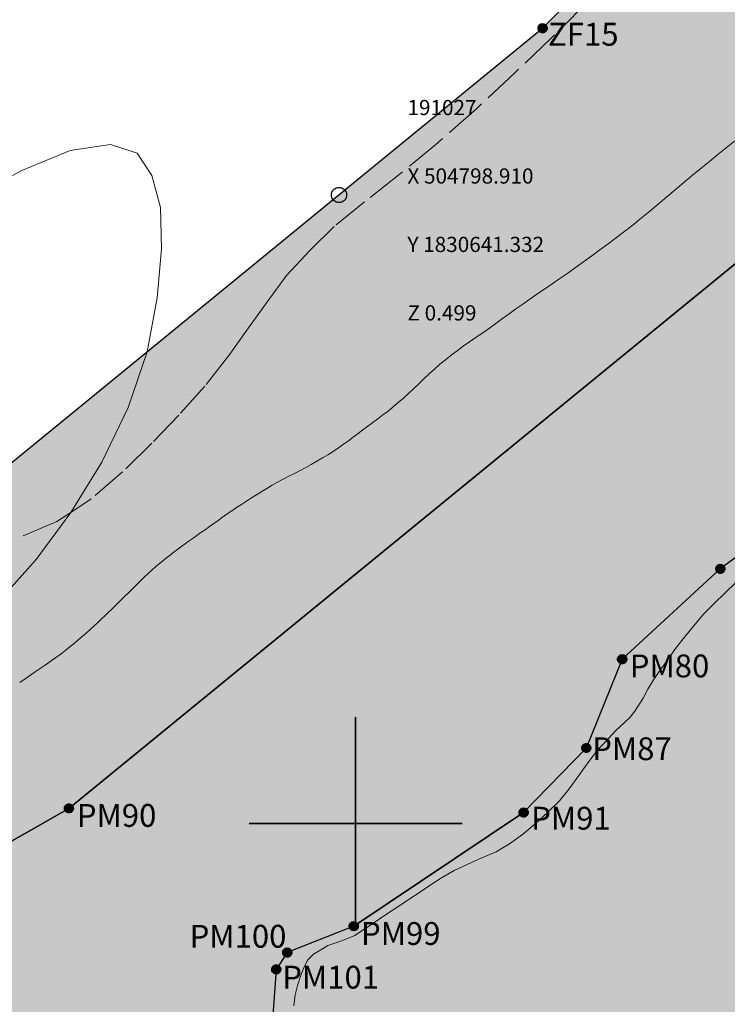
# Model space of a CAD drawing. Extents: x 504127 to 505377, y 1829900 to 1830710.
# Drawn here: x 504778 to 504824, y 1830588 to 1830653 of the extents above; entities that cross this region are included whole.
import ezdxf

# ---------------------------------------------------------------- set-up
doc = ezdxf.new("R2010")
doc.units = 0
doc.header["$MEASUREMENT"] = 0
doc.header["$PDMODE"] = 32
doc.header["$PDSIZE"] = -0.37
doc.linetypes.add('ACAD_ISO02W100', pattern=[15, 12, -3])
for name, color, linetype in [('0BUFER', 7, 'Continuous'), ('0E20', 7, 'Continuous'), ('0MM', 7, 'Continuous'), ('0TODAS1K', 7, 'Continuous'), ('0VERT1', 7, 'Continuous'), ('0VERT7', 7, 'Continuous'), ('1TODAS1K', 7, 'Continuous'), ('1VERTICE', 7, 'Continuous'), ('1VERTICE2', 7, 'Continuous'), ('ARBOLES', 90, 'Continuous'), ('CURVA MAESTRA', 17, 'Continuous'), ('ESTERO', 7, 'Continuous'), ('MANGLAR', 7, 'Continuous'), ('PUNTO DE CONTROL', 12, 'Continuous'), ('SIMBOLO GRADICULA', 7, 'Continuous'), ('VEREDA', 7, 'Continuous')]:
    doc.layers.add(name, color=color, linetype=linetype)
doc.styles.add('WMF-Times New Roman0', font='TIMES.TTF')
doc.linetypes.add('ZIGZAG', pattern='A,0.00254,-5.08,[131,ltypeshp.shx,S=5.08,R=0,X=-5.08,Y=0],-10.16,[131,ltypeshp.shx,S=5.08,R=180,X=5.08,Y=0],-5.08', length=20.32254)

msp = doc.modelspace()

# ---------------------------------------------------------------- hatches: boundary and pattern name
at = {"linetype": 'Continuous'}
for color, points in [(131, [(505215.255, 1830182.827), (505202.949, 1830187.505), (505182.122, 1830193.74), (505151.394, 1830200.987), (505145.945, 1830203.761), (505117.233, 1830211.239), (505102.093, 1830216.909), (505096.404, 1830220.608), (505084.524, 1830229.07), (505067.915, 1830234.826), (505057.327, 1830239.555), (505050.025, 1830244.886), (505042.275, 1830249.174), (505029.455, 1830251.73), (505002.735, 1830261.149), (504995.553, 1830264.904), (504977.905, 1830270.488), (504959.624, 1830277.492), (504947.533, 1830280.043), (504933.663, 1830285.85), (504925.98, 1830286.712), (504922.519, 1830287.955), (504895.394, 1830299.159), (504891.266, 1830301.711), (504887.972, 1830308.148), (504877.988, 1830311.772), (504873.115, 1830313.191), (504871.526, 1830314.87), (504871.956, 1830315.224), (504875.864, 1830314.38), (504880.96, 1830315.369), (504892.719, 1830312.028), (504895.988, 1830312.564), (504901.787, 1830315.305), (504912.701, 1830315.02), (504921.444, 1830318.489), (504926.486, 1830322.374), (504934.305, 1830326.213), (504942.534, 1830332.144), (504943.285, 1830335.263), (504946.785, 1830337.706), (504948.313, 1830340.286), (504952.548, 1830343.324), (504960.246, 1830351.537), (504968.036, 1830358.197), (504970.924, 1830362.435), (504976.577, 1830365.352), (504980.021, 1830369.375), (504985.51, 1830371.797), (504993.792, 1830378.626), (504999.061, 1830381.239), (505003.482, 1830384.619), (505008.708, 1830391.602), (505010.609, 1830399.15), (505007.939, 1830408.237), (505004.693, 1830413.005), (504999.754, 1830418.56), (504985.754, 1830428.651), (504978.799, 1830429.605), (504968.896, 1830427.476), (504961.366, 1830428.319), (504953.593, 1830431.706), (504941.082, 1830440.344), (504936.349, 1830442.225), (504933.992, 1830444.812), (504920.339, 1830452.146), (504889.233, 1830462.827), (504885.711, 1830464.955), (504872.918, 1830468.722), (504855.118, 1830472.211), (504836.215, 1830480.524), (504827.888, 1830481.943), (504821.456, 1830484.189), (504791.925, 1830500.045), (504784.797, 1830508.229), (504781.305, 1830510.806), (504777.1, 1830512.18), (504762.832, 1830514.399), (504760.379, 1830519.167), (504757.789, 1830521.193), (504745.882, 1830525.736), (504710.926, 1830543.172), (504690.598, 1830550.513), (504675.677, 1830557.928), (504660.969, 1830562.495), (504652.329, 1830563.884), (504624.505, 1830565.355), (504611.239, 1830562.725), (504599.701, 1830557.409), (504586.097, 1830548.054), (504566.989, 1830529.117), (504553.522, 1830517.411), (504525.05, 1830503.032), (504524.344, 1830500.922), (504525.14, 1830499.25), (504527.114, 1830497.888), (504526.961, 1830495.564), (504522.331, 1830494.006), (504509.812, 1830499.302), (504498.744, 1830499.814), (504492.952, 1830500.995), (504489.503, 1830502.678), (504480.841, 1830512.113), (504468.5, 1830520.949), (504461.242, 1830524.018), (504456.061, 1830525.171), (504449.02, 1830524.975), (504444.345, 1830518.821), (504437.982, 1830515.243), (504431.703, 1830513.358), (504422.58, 1830511.994), (504416.873, 1830512.396), (504405.192, 1830515.118), (504387.607, 1830514.061), (504373.25, 1830514.345), (504346.106, 1830521.743), (504330.866, 1830528.75), (504321.787, 1830536.975), (504309.559, 1830542.206), (504298.466, 1830549.423), (504294.223, 1830554.713), (504288.424, 1830566.828), (504284.988, 1830568.785), (504280.32, 1830580.148), (504272.166, 1830594.495), (504267.895, 1830595.713), (504263.649, 1830598.051), (504259.082, 1830601.665), (504253.622, 1830608.064), (504249.051, 1830609.301), (504243.652, 1830614.351), (504234.447, 1830618.646), (504225.396, 1830620.777), (504222.004, 1830625.605), (504220.553, 1830626.553), (504216.908, 1830625.945), (504206.502, 1830621.622), (504198.266, 1830619.934), (504188.559, 1830622.053), (504161.987, 1830621.025), (504156.806, 1830619.666), (504150.327, 1830616.396), (504150.255, 1830616.384), (504150.255, 1830673.65), (504197.805, 1830673.65), (504200.247, 1830671.972), (504206.68, 1830670), (504213.972, 1830660.832), (504224.28, 1830658.201), (504231.635, 1830655.107), (504247.246, 1830646.39), (504252.484, 1830642.559), (504258.417, 1830636.6), (504260.219, 1830633.389), (504264.851, 1830631.054), (504269.683, 1830622.986), (504277.499, 1830616.936), (504283.526, 1830607.192), (504285.309, 1830605.495), (504286.937, 1830600.132), (504290.467, 1830597.109), (504299.901, 1830584.307), (504302.724, 1830581.718), (504306.974, 1830579.559), (504309.575, 1830575.188), (504318.332, 1830567.138), (504319.902, 1830564.85), (504321.941, 1830558.472), (504325.422, 1830555.747), (504330.212, 1830550.327), (504338.032, 1830545.852), (504343.297, 1830539.205), (504349.445, 1830540.286), (504351.091, 1830539.744), (504354.652, 1830536.221), (504368.337, 1830531.524), (504382.738, 1830529.568), (504400.922, 1830532.6), (504406.726, 1830531.054), (504409.621, 1830531.171), (504413.434, 1830533.561), (504431.809, 1830540.546), (504449.788, 1830541.926), (504451.765, 1830541.403), (504460.905, 1830541.627), (504463.795, 1830544.392), (504465.941, 1830542.275), (504468.613, 1830542.226), (504477.305, 1830537.955), (504486.506, 1830531.979), (504505.146, 1830526.114), (504511.757, 1830525.867), (504526.236, 1830528.973), (504534.622, 1830532.411), (504556.411, 1830547.006), (504578.133, 1830566.521), (504593.862, 1830575.905), (504596.906, 1830579.048), (504599.598, 1830584.611), (504599.69, 1830587.777), (504598.322, 1830594.159), (504585.789, 1830614.461), (504563.41, 1830638.784), (504547.77, 1830653.852), (504529.937, 1830673.65), (504591.746, 1830673.65), (504622.927, 1830640.476), (504635.408, 1830631.214), (504643.057, 1830625.765), (504651.262, 1830621.721), (504691.178, 1830606.149), (504713.112, 1830602.061), (504745.872, 1830589.896), (504752.019, 1830589.392), (504769.609, 1830594.422), (504781.159, 1830601.002), (504826.009, 1830637.683), (504830.814, 1830642.856), (504837.156, 1830651.566), (504848.664, 1830661.821), (504850.558, 1830666.522), (504854.494, 1830670.302), (504856.256, 1830673.65), (504981.032, 1830673.65), (504981.344, 1830671.225), (504977.971, 1830662.9), (504968.112, 1830652.539), (504959.557, 1830648.105), (504958.324, 1830643.601), (504951.337, 1830641.505), (504949.578, 1830639.641), (504948.631, 1830635.945), (504949.007, 1830632.298), (504952.025, 1830625.421), (504948.858, 1830617.15), (504940.069, 1830614.112), (504936.483, 1830614.617), (504933.648, 1830627.416), (504932.151, 1830630.989), (504929.776, 1830633.943), (504925.818, 1830635.418), (504920.558, 1830633.587), (504919.339, 1830634.431), (504914.687, 1830634.176), (504911.682, 1830635.429), (504906.235, 1830639.53), (504902.219, 1830644.648), (504894.877, 1830651.637), (504890.809, 1830653.447), (504884.203, 1830652.615), (504875.505, 1830649.329), (504868.585, 1830650.375), (504867.023, 1830646.811), (504855.294, 1830641.193), (504849.6, 1830636.653), (504848.906, 1830633.339), (504844.261, 1830633.654), (504842.967, 1830633.062), (504841.561, 1830631.834), (504840.673, 1830628.981), (504823.967, 1830616.749), (504817.52, 1830610.809), (504815.159, 1830604.97), (504811.045, 1830600.726), (504799.878, 1830593.253), (504795.506, 1830591.519), (504794.786, 1830590.412), (504793.594, 1830574.148), (504795.53, 1830565.918), (504795.399, 1830561.508), (504801.96, 1830547.737), (504798.089, 1830538.606), (504798.032, 1830534.873), (504800.981, 1830525.679), (504808.129, 1830516.741), (504813.488, 1830512.755), (504835.275, 1830504.211), (504841.139, 1830502.707), (504844.218, 1830503.302), (504846.837, 1830501.532), (504848.384, 1830502.227), (504850.206, 1830500.671), (504852.252, 1830501.279), (504855.162, 1830499.504), (504857.938, 1830499.244), (504866.927, 1830496.041), (504871.488, 1830495.784), (504875.605, 1830490.72), (504889.257, 1830485.729), (504893.003, 1830485.775), (504895.68, 1830483.396), (504898.456, 1830483.483), (504902.742, 1830481.615), (504905.174, 1830481.569), (504911.533, 1830478.035), (504916.345, 1830477.602), (504924.12, 1830474.84), (504938.814, 1830468.822), (504948.381, 1830462.839), (504959.747, 1830459.583), (504968.596, 1830455.394), (504975.678, 1830453.459), (504979.435, 1830450.291), (504983.601, 1830448.803), (504985.755, 1830446.52), (504997.561, 1830441.989), (505001.139, 1830436.84), (505005.314, 1830434.136), (505011.628, 1830426.346), (505021.915, 1830408.5), (505025.111, 1830399.877), (505025.797, 1830391.17), (505022.683, 1830384.343), (505021.197, 1830377.873), (505015.712, 1830367.874), (505015.169, 1830363.223), (505007.386, 1830359.757), (505004.843, 1830356.411), (504995.002, 1830348.373), (504989.942, 1830344.854), (504986.091, 1830343.225), (504976.014, 1830335.61), (504970.854, 1830327.829), (504966.036, 1830314.59), (504967.235, 1830310.385), (504970.343, 1830304.432), (504974.88, 1830300.111), (504979.362, 1830292.681), (504986.263, 1830284.758), (504992.467, 1830281.377), (504997.802, 1830276.708), (505006.92, 1830273.148), (505009.454, 1830270.745), (505011.433, 1830270.34), (505029.797, 1830266.092), (505053.358, 1830257.57), (505061.747, 1830253.765), (505087.879, 1830238.515), (505117.555, 1830227.033), (505126.977, 1830224.483), (505150.665, 1830219.973), (505163.256, 1830216.553), (505194.697, 1830210.649), (505215.255, 1830202.044)]), (254, [(504831.863, 1830673.638), (504831.87, 1830673.65), (504856.256, 1830673.65), (504854.494, 1830670.302), (504850.558, 1830666.522), (504848.664, 1830661.821), (504837.156, 1830651.566), (504830.814, 1830642.856), (504826.009, 1830637.683), (504781.159, 1830601.002), (504769.609, 1830594.422), (504752.019, 1830589.392), (504745.872, 1830589.896), (504713.112, 1830602.061), (504691.178, 1830606.149), (504690.874, 1830606.268), (504651.262, 1830621.721), (504643.057, 1830625.765), (504622.927, 1830640.476), (504591.746, 1830673.65), (504619, 1830673.65), (504636.278, 1830655.474), (504653.347, 1830642.991), (504696.693, 1830625.466), (504720.074, 1830620.81), (504750.124, 1830609.652), (504761.798, 1830612.99), (504769.798, 1830617.548), (504812.287, 1830652.298), (504817.155, 1830657.198), (504823.85, 1830666.498)]), (254, [(504981.032, 1830673.65), (504981.344, 1830671.225), (504977.971, 1830662.9), (504968.112, 1830652.539), (504959.557, 1830648.105), (504958.324, 1830643.601), (504951.337, 1830641.505), (504949.578, 1830639.641), (504948.631, 1830635.945), (504949.007, 1830632.298), (504952.025, 1830625.421), (504950.502, 1830621.443), (504948.858, 1830617.15), (504940.069, 1830614.112), (504936.483, 1830614.617), (504933.648, 1830627.416), (504932.151, 1830630.989), (504929.776, 1830633.943), (504925.818, 1830635.418), (504920.558, 1830633.587), (504919.339, 1830634.431), (504914.687, 1830634.176), (504911.682, 1830635.429), (504906.235, 1830639.53), (504902.219, 1830644.648), (504894.877, 1830651.637), (504890.809, 1830653.447), (504884.203, 1830652.615), (504875.505, 1830649.329), (504868.585, 1830650.375), (504867.023, 1830646.811), (504855.294, 1830641.193), (504849.6, 1830636.653), (504848.906, 1830633.339), (504844.261, 1830633.654), (504842.967, 1830633.062), (504841.561, 1830631.834), (504840.673, 1830628.981), (504823.967, 1830616.749), (504817.52, 1830610.809), (504815.159, 1830604.97), (504811.045, 1830600.726), (504799.878, 1830593.253), (504795.506, 1830591.519), (504794.786, 1830590.412), (504793.594, 1830574.148), (504795.53, 1830565.918), (504795.399, 1830561.508), (504801.96, 1830547.737), (504798.089, 1830538.606), (504798.032, 1830534.873), (504800.981, 1830525.679), (504808.129, 1830516.741), (504813.488, 1830512.755), (504835.275, 1830504.211), (504841.139, 1830502.707), (504844.218, 1830503.302), (504846.837, 1830501.532), (504848.384, 1830502.227), (504850.206, 1830500.671), (504852.252, 1830501.279), (504855.162, 1830499.504), (504857.938, 1830499.244), (504866.927, 1830496.041), (504871.488, 1830495.784), (504875.605, 1830490.72), (504889.257, 1830485.729), (504893.003, 1830485.775), (504895.68, 1830483.396), (504898.456, 1830483.483), (504902.742, 1830481.615), (504905.174, 1830481.569), (504910.061, 1830478.853), (504911.533, 1830478.035), (504916.345, 1830477.602), (504924.12, 1830474.84), (504938.814, 1830468.822), (504948.381, 1830462.839), (504959.747, 1830459.583), (504968.596, 1830455.394), (504975.678, 1830453.459), (504979.435, 1830450.291), (504983.601, 1830448.803), (504985.755, 1830446.52), (504997.561, 1830441.989), (505001.139, 1830436.84), (505005.314, 1830434.136), (505011.628, 1830426.346), (505021.915, 1830408.5), (505025.111, 1830399.877), (505025.797, 1830391.17), (505022.683, 1830384.343), (505021.197, 1830377.873), (505015.712, 1830367.874), (505015.169, 1830363.223), (505007.386, 1830359.757), (505004.843, 1830356.411), (504995.002, 1830348.373), (504989.942, 1830344.854), (504986.091, 1830343.225), (504976.014, 1830335.61), (504970.854, 1830327.829), (504966.036, 1830314.59), (504967.235, 1830310.385), (504970.343, 1830304.432), (504974.88, 1830300.111), (504979.362, 1830292.681), (504986.263, 1830284.758), (504992.467, 1830281.377), (504997.802, 1830276.708), (505006.92, 1830273.148), (505009.454, 1830270.745), (505029.797, 1830266.092), (505053.358, 1830257.57), (505061.747, 1830253.765), (505081.633, 1830242.16), (505087.879, 1830238.515), (505117.555, 1830227.033), (505126.977, 1830224.483), (505150.665, 1830219.973), (505163.256, 1830216.553), (505194.697, 1830210.649), (505215.255, 1830202.044), (505215.255, 1830223.725), (505202.42, 1830229.098), (505168.772, 1830235.545), (505155.651, 1830239.294), (505131.466, 1830243.988), (505123.793, 1830246.064), (505096.583, 1830256.592), (505071.828, 1830271.039), (505061.619, 1830275.784), (505036.6, 1830284.9), (505018.753, 1830289.175), (505008.338, 1830294.065), (504998.986, 1830300.601), (504987.669, 1830315.55), (504990.795, 1830321.712), (505006.421, 1830331.953), (505019.941, 1830343.455), (505028.025, 1830347.902), (505032.49, 1830353.223), (505035.124, 1830361.678), (505040.689, 1830373.396), (505045.493, 1830387.697), (505045.049, 1830401.448), (505040.668, 1830415.451), (505028.955, 1830436.334), (505020.851, 1830446.729), (505015.316, 1830451.486), (505012.882, 1830454.845), (505007.561, 1830459.31), (504996.973, 1830463.637), (504985.678, 1830470.78), (504965.255, 1830478.81), (504965.049, 1830478.869), (504956.597, 1830481.29), (504946.394, 1830487.33), (504931.7, 1830493.348), (504917.545, 1830497.575), (504912.014, 1830500.363), (504907.446, 1830501.382), (504899.843, 1830504.569), (504892.757, 1830505.773), (504887.648, 1830507.612), (504884.344, 1830511.105), (504878.328, 1830514.578), (504870.927, 1830515.847), (504859.092, 1830520.073), (504847.691, 1830522.998), (504841.433, 1830523.279), (504823.279, 1830530.398), (504818.688, 1830535.956), (504821.656, 1830544.264), (504821.656, 1830551.21), (504815.464, 1830565.893), (504813.765, 1830575.744), (504813.976, 1830578.622), (504825.405, 1830586.806), (504830.48, 1830592.114), (504834.377, 1830599.145), (504837.594, 1830601.938), (504853.926, 1830614.057), (504861.762, 1830618.018), (504866.776, 1830624.517), (504876.958, 1830629.456), (504886.421, 1830632.073), (504894.205, 1830623.552), (504899.652, 1830619.451), (504907.847, 1830615.382), (504916.101, 1830614.155), (504917.689, 1830607.777), (504921.162, 1830601.761), (504923.627, 1830599.296), (504929.643, 1830595.823), (504937.28, 1830594.307), (504943.542, 1830594.416), (504958.858, 1830599.829), (504964.179, 1830604.294), (504967.526, 1830609.982), (504967.536, 1830609.998), (504970.819, 1830618.581), (504971.721, 1830621.948), (504971.727, 1830628.827), (504975.838, 1830634.017), (504982.601, 1830638.752), (504995.292, 1830652.9), (505001.04, 1830667.752), (505000.859, 1830673.65)]), (174, [(504812.29, 1830652), (504812.24, 1830652), (504812.18, 1830652.02), (504812.14, 1830652.04), (504812.09, 1830652.07), (504812.06, 1830652.1), (504812.03, 1830652.15), (504812.01, 1830652.2), (504811.99, 1830652.25), (504811.99, 1830652.3), (504811.99, 1830652.35), (504812.01, 1830652.4), (504812.03, 1830652.45), (504812.06, 1830652.49), (504812.09, 1830652.53), (504812.14, 1830652.56), (504812.18, 1830652.58), (504812.24, 1830652.59), (504812.29, 1830652.6), (504812.34, 1830652.59), (504812.39, 1830652.58), (504812.44, 1830652.56), (504812.48, 1830652.53), (504812.52, 1830652.49), (504812.55, 1830652.45), (504812.57, 1830652.4), (504812.58, 1830652.35), (504812.59, 1830652.3), (504812.58, 1830652.25), (504812.57, 1830652.19), (504812.55, 1830652.15), (504812.52, 1830652.1), (504812.48, 1830652.07), (504812.44, 1830652.04), (504812.39, 1830652.02), (504812.34, 1830652)]), (174, [(504823.97, 1830616.45), (504823.91, 1830616.45), (504823.86, 1830616.47), (504823.82, 1830616.49), (504823.77, 1830616.52), (504823.74, 1830616.56), (504823.71, 1830616.6), (504823.69, 1830616.65), (504823.67, 1830616.7), (504823.67, 1830616.75), (504823.67, 1830616.8), (504823.69, 1830616.85), (504823.71, 1830616.9), (504823.74, 1830616.94), (504823.77, 1830616.98), (504823.82, 1830617.01), (504823.86, 1830617.03), (504823.91, 1830617.04), (504823.97, 1830617.05), (504824.02, 1830617.04), (504824.07, 1830617.03), (504824.12, 1830617.01), (504824.16, 1830616.98), (504824.2, 1830616.94), (504824.23, 1830616.9), (504824.25, 1830616.85), (504824.26, 1830616.8), (504824.27, 1830616.75), (504824.26, 1830616.7), (504824.25, 1830616.65), (504824.23, 1830616.6), (504824.2, 1830616.56), (504824.16, 1830616.52), (504824.12, 1830616.49), (504824.07, 1830616.47), (504824.02, 1830616.45)]), (174, [(504817.52, 1830610.51), (504817.47, 1830610.51), (504817.42, 1830610.53), (504817.37, 1830610.55), (504817.33, 1830610.58), (504817.29, 1830610.62), (504817.26, 1830610.66), (504817.24, 1830610.71), (504817.22, 1830610.76), (504817.22, 1830610.81), (504817.22, 1830610.86), (504817.24, 1830610.91), (504817.26, 1830610.96), (504817.29, 1830611), (504817.33, 1830611.04), (504817.37, 1830611.07), (504817.42, 1830611.09), (504817.47, 1830611.1), (504817.52, 1830611.11), (504817.57, 1830611.1), (504817.62, 1830611.09), (504817.67, 1830611.07), (504817.71, 1830611.04), (504817.75, 1830611), (504817.78, 1830610.96), (504817.8, 1830610.91), (504817.82, 1830610.86), (504817.82, 1830610.81), (504817.82, 1830610.76), (504817.8, 1830610.71), (504817.78, 1830610.66), (504817.75, 1830610.62), (504817.71, 1830610.58), (504817.67, 1830610.55), (504817.62, 1830610.53), (504817.57, 1830610.51)]), (174, [(504815.16, 1830604.67), (504815.11, 1830604.67), (504815.06, 1830604.69), (504815.01, 1830604.71), (504814.97, 1830604.74), (504814.93, 1830604.78), (504814.9, 1830604.82), (504814.88, 1830604.87), (504814.86, 1830604.92), (504814.86, 1830604.97), (504814.86, 1830605.02), (504814.88, 1830605.07), (504814.9, 1830605.12), (504814.93, 1830605.16), (504814.97, 1830605.2), (504815.01, 1830605.23), (504815.06, 1830605.25), (504815.11, 1830605.27), (504815.16, 1830605.27), (504815.21, 1830605.27), (504815.26, 1830605.25), (504815.31, 1830605.23), (504815.35, 1830605.2), (504815.39, 1830605.16), (504815.42, 1830605.12), (504815.44, 1830605.07), (504815.45, 1830605.02), (504815.46, 1830604.97), (504815.45, 1830604.92), (504815.44, 1830604.87), (504815.42, 1830604.82), (504815.39, 1830604.78), (504815.35, 1830604.74), (504815.31, 1830604.71), (504815.26, 1830604.69), (504815.21, 1830604.67)]), (174, [(504781.16, 1830600.7), (504781.11, 1830600.71), (504781.06, 1830600.72), (504781.01, 1830600.74), (504780.97, 1830600.77), (504780.93, 1830600.81), (504780.9, 1830600.85), (504780.88, 1830600.9), (504780.86, 1830600.95), (504780.86, 1830601), (504780.86, 1830601.05), (504780.88, 1830601.1), (504780.9, 1830601.15), (504780.93, 1830601.19), (504780.97, 1830601.23), (504781.01, 1830601.26), (504781.06, 1830601.28), (504781.11, 1830601.3), (504781.16, 1830601.3), (504781.21, 1830601.3), (504781.26, 1830601.28), (504781.31, 1830601.26), (504781.35, 1830601.23), (504781.39, 1830601.19), (504781.42, 1830601.15), (504781.44, 1830601.1), (504781.45, 1830601.05), (504781.46, 1830601), (504781.45, 1830600.95), (504781.44, 1830600.9), (504781.42, 1830600.85), (504781.39, 1830600.81), (504781.35, 1830600.77), (504781.31, 1830600.74), (504781.26, 1830600.72), (504781.21, 1830600.71)]), (174, [(504811.04, 1830600.43), (504810.99, 1830600.43), (504810.94, 1830600.44), (504810.89, 1830600.47), (504810.85, 1830600.5), (504810.82, 1830600.53), (504810.79, 1830600.58), (504810.76, 1830600.62), (504810.75, 1830600.67), (504810.74, 1830600.73), (504810.75, 1830600.78), (504810.76, 1830600.83), (504810.79, 1830600.88), (504810.82, 1830600.92), (504810.85, 1830600.96), (504810.9, 1830600.99), (504810.94, 1830601.01), (504810.99, 1830601.02), (504811.04, 1830601.03), (504811.1, 1830601.02), (504811.15, 1830601.01), (504811.2, 1830600.99), (504811.24, 1830600.96), (504811.27, 1830600.92), (504811.3, 1830600.88), (504811.33, 1830600.83), (504811.34, 1830600.78), (504811.34, 1830600.73), (504811.34, 1830600.67), (504811.33, 1830600.62), (504811.3, 1830600.58), (504811.27, 1830600.53), (504811.24, 1830600.5), (504811.19, 1830600.47), (504811.15, 1830600.44), (504811.1, 1830600.43)]), (174, [(504799.88, 1830592.95), (504799.83, 1830592.96), (504799.78, 1830592.97), (504799.73, 1830592.99), (504799.69, 1830593.02), (504799.65, 1830593.06), (504799.62, 1830593.1), (504799.6, 1830593.15), (504799.58, 1830593.2), (504799.58, 1830593.25), (504799.58, 1830593.31), (504799.6, 1830593.36), (504799.62, 1830593.4), (504799.65, 1830593.45), (504799.69, 1830593.48), (504799.73, 1830593.51), (504799.78, 1830593.53), (504799.83, 1830593.55), (504799.88, 1830593.55), (504799.93, 1830593.55), (504799.98, 1830593.53), (504800.03, 1830593.51), (504800.07, 1830593.48), (504800.11, 1830593.45), (504800.14, 1830593.4), (504800.16, 1830593.36), (504800.17, 1830593.31), (504800.18, 1830593.25), (504800.17, 1830593.2), (504800.16, 1830593.15), (504800.14, 1830593.1), (504800.11, 1830593.06), (504800.07, 1830593.02), (504800.03, 1830592.99), (504799.98, 1830592.97), (504799.93, 1830592.96)]), (174, [(504795.51, 1830591.22), (504795.45, 1830591.22), (504795.4, 1830591.24), (504795.36, 1830591.26), (504795.31, 1830591.29), (504795.28, 1830591.33), (504795.25, 1830591.37), (504795.22, 1830591.42), (504795.21, 1830591.47), (504795.21, 1830591.52), (504795.21, 1830591.57), (504795.22, 1830591.62), (504795.25, 1830591.67), (504795.28, 1830591.71), (504795.31, 1830591.75), (504795.36, 1830591.78), (504795.4, 1830591.8), (504795.45, 1830591.81), (504795.51, 1830591.82), (504795.56, 1830591.81), (504795.61, 1830591.8), (504795.66, 1830591.78), (504795.7, 1830591.75), (504795.74, 1830591.71), (504795.77, 1830591.67), (504795.79, 1830591.62), (504795.8, 1830591.57), (504795.81, 1830591.52), (504795.8, 1830591.47), (504795.79, 1830591.42), (504795.77, 1830591.37), (504795.74, 1830591.33), (504795.7, 1830591.29), (504795.66, 1830591.26), (504795.61, 1830591.24), (504795.56, 1830591.22)]), (174, [(504794.79, 1830590.11), (504794.73, 1830590.12), (504794.68, 1830590.13), (504794.64, 1830590.15), (504794.59, 1830590.18), (504794.56, 1830590.22), (504794.53, 1830590.26), (504794.5, 1830590.31), (504794.49, 1830590.36), (504794.49, 1830590.41), (504794.49, 1830590.46), (504794.5, 1830590.51), (504794.53, 1830590.56), (504794.56, 1830590.6), (504794.59, 1830590.64), (504794.64, 1830590.67), (504794.68, 1830590.69), (504794.73, 1830590.71), (504794.79, 1830590.71), (504794.84, 1830590.71), (504794.89, 1830590.69), (504794.94, 1830590.67), (504794.98, 1830590.64), (504795.02, 1830590.6), (504795.05, 1830590.56), (504795.07, 1830590.51), (504795.08, 1830590.46), (504795.09, 1830590.41), (504795.08, 1830590.36), (504795.07, 1830590.31), (504795.05, 1830590.26), (504795.02, 1830590.22), (504794.98, 1830590.18), (504794.94, 1830590.15), (504794.89, 1830590.13), (504794.84, 1830590.12)])]:
    msp.add_hatch(color=color, dxfattribs=at).paths.add_polyline_path(points)

# ---------------------------------------------------------------- linework, layer by layer
at = {"layer": '0BUFER'}
for points in [[(504831.863, 1830673.638), (504831.87, 1830673.65), (504856.256, 1830673.65), (504854.494, 1830670.302), (504850.558, 1830666.522), (504848.664, 1830661.821), (504837.156, 1830651.566), (504830.814, 1830642.856), (504826.009, 1830637.683), (504781.159, 1830601.002), (504769.609, 1830594.422)], [(504769.798, 1830617.548), (504812.287, 1830652.298), (504817.155, 1830657.198), (504823.85, 1830666.498), (504831.863, 1830673.638)], [(504875.505, 1830649.329), (504868.585, 1830650.375), (504867.023, 1830646.811), (504855.294, 1830641.193), (504849.6, 1830636.653), (504848.906, 1830633.339), (504844.261, 1830633.654), (504842.967, 1830633.062), (504841.561, 1830631.834), (504840.673, 1830628.981), (504823.967, 1830616.749), (504817.52, 1830610.809), (504815.159, 1830604.97), (504811.045, 1830600.726), (504799.878, 1830593.253), (504795.506, 1830591.519), (504794.786, 1830590.412), (504793.594, 1830574.148)]]:
    msp.add_lwpolyline(points, dxfattribs=at)
at = {"layer": '0E20', "linetype": 'Continuous', "lineweight": 20, "ltscale": 0.5}
for points in [[(504812.29, 1830652.3), (504817.15, 1830657.2)], [(504769.8, 1830617.55), (504812.29, 1830652.3)]]:
    msp.add_lwpolyline(points, dxfattribs=at)
at = {"layer": '0MM', "linetype": 'Continuous', "lineweight": 20, "ltscale": 0.09}
for points in [[(504781.16, 1830601), (504826.01, 1830637.68)], [(504840.67, 1830628.98), (504823.97, 1830616.75)], [(504823.97, 1830616.75), (504817.52, 1830610.81)], [(504817.52, 1830610.81), (504815.16, 1830604.97)], [(504815.16, 1830604.97), (504811.04, 1830600.73)], [(504769.61, 1830594.42), (504781.16, 1830601)], [(504799.88, 1830593.25), (504811.04, 1830600.73)], [(504799.88, 1830593.25), (504795.51, 1830591.52)], [(504795.51, 1830591.52), (504794.79, 1830590.41)], [(504794.79, 1830590.41), (504793.59, 1830574.15)]]:
    msp.add_lwpolyline(points, dxfattribs=at)
at = {"layer": '0TODAS1K', "elevation": 0.003}
for points in [[(504781.159, 1830601.002), (504826.009, 1830637.683)], [(504840.673, 1830628.981), (504823.967, 1830616.749)], [(504823.967, 1830616.749), (504817.52, 1830610.809)], [(504817.52, 1830610.809), (504815.159, 1830604.97)], [(504815.159, 1830604.97), (504811.045, 1830600.726)], [(504769.609, 1830594.422), (504781.159, 1830601.002)], [(504799.878, 1830593.253), (504811.045, 1830600.726)], [(504799.878, 1830593.253), (504795.506, 1830591.519)], [(504795.506, 1830591.519), (504794.786, 1830590.412)], [(504794.786, 1830590.412), (504793.594, 1830574.148)]]:
    msp.add_lwpolyline(points, dxfattribs=at)
at = {"layer": '0VERT1', "color": 174}
for points in [[(504823.97, 1830616.45), (504823.91, 1830616.45), (504823.86, 1830616.47), (504823.82, 1830616.49), (504823.77, 1830616.52), (504823.74, 1830616.56), (504823.71, 1830616.6), (504823.69, 1830616.65), (504823.67, 1830616.7), (504823.67, 1830616.75), (504823.67, 1830616.8), (504823.69, 1830616.85), (504823.71, 1830616.9), (504823.74, 1830616.94), (504823.77, 1830616.98), (504823.82, 1830617.01), (504823.86, 1830617.03), (504823.91, 1830617.04), (504823.97, 1830617.05), (504824.02, 1830617.04), (504824.07, 1830617.03), (504824.12, 1830617.01), (504824.16, 1830616.98), (504824.2, 1830616.94), (504824.23, 1830616.9), (504824.25, 1830616.85), (504824.26, 1830616.8), (504824.27, 1830616.75), (504824.26, 1830616.7), (504824.25, 1830616.65), (504824.23, 1830616.6), (504824.2, 1830616.56), (504824.16, 1830616.52), (504824.12, 1830616.49), (504824.07, 1830616.47), (504824.02, 1830616.45), (504823.97, 1830616.45)], [(504817.52, 1830610.51), (504817.47, 1830610.51), (504817.42, 1830610.53), (504817.37, 1830610.55), (504817.33, 1830610.58), (504817.29, 1830610.62), (504817.26, 1830610.66), (504817.24, 1830610.71), (504817.22, 1830610.76), (504817.22, 1830610.81), (504817.22, 1830610.86), (504817.24, 1830610.91), (504817.26, 1830610.96), (504817.29, 1830611), (504817.33, 1830611.04), (504817.37, 1830611.07), (504817.42, 1830611.09), (504817.47, 1830611.1), (504817.52, 1830611.11), (504817.57, 1830611.1), (504817.62, 1830611.09), (504817.67, 1830611.07), (504817.71, 1830611.04), (504817.75, 1830611), (504817.78, 1830610.96), (504817.8, 1830610.91), (504817.82, 1830610.86), (504817.82, 1830610.81), (504817.82, 1830610.76), (504817.8, 1830610.71), (504817.78, 1830610.66), (504817.75, 1830610.62), (504817.71, 1830610.58), (504817.67, 1830610.55), (504817.62, 1830610.53), (504817.57, 1830610.51), (504817.52, 1830610.51)], [(504815.16, 1830604.67), (504815.11, 1830604.67), (504815.06, 1830604.69), (504815.01, 1830604.71), (504814.97, 1830604.74), (504814.93, 1830604.78), (504814.9, 1830604.82), (504814.88, 1830604.87), (504814.86, 1830604.92), (504814.86, 1830604.97), (504814.86, 1830605.02), (504814.88, 1830605.07), (504814.9, 1830605.12), (504814.93, 1830605.16), (504814.97, 1830605.2), (504815.01, 1830605.23), (504815.06, 1830605.25), (504815.11, 1830605.27), (504815.16, 1830605.27), (504815.21, 1830605.27), (504815.26, 1830605.25), (504815.31, 1830605.23), (504815.35, 1830605.2), (504815.39, 1830605.16), (504815.42, 1830605.12), (504815.44, 1830605.07), (504815.45, 1830605.02), (504815.46, 1830604.97), (504815.45, 1830604.92), (504815.44, 1830604.87), (504815.42, 1830604.82), (504815.39, 1830604.78), (504815.35, 1830604.74), (504815.31, 1830604.71), (504815.26, 1830604.69), (504815.21, 1830604.67), (504815.16, 1830604.67)], [(504781.16, 1830600.7), (504781.11, 1830600.71), (504781.06, 1830600.72), (504781.01, 1830600.74), (504780.97, 1830600.77), (504780.93, 1830600.81), (504780.9, 1830600.85), (504780.88, 1830600.9), (504780.86, 1830600.95), (504780.86, 1830601), (504780.86, 1830601.05), (504780.88, 1830601.1), (504780.9, 1830601.15), (504780.93, 1830601.19), (504780.97, 1830601.23), (504781.01, 1830601.26), (504781.06, 1830601.28), (504781.11, 1830601.3), (504781.16, 1830601.3), (504781.21, 1830601.3), (504781.26, 1830601.28), (504781.31, 1830601.26), (504781.35, 1830601.23), (504781.39, 1830601.19), (504781.42, 1830601.15), (504781.44, 1830601.1), (504781.45, 1830601.05), (504781.46, 1830601), (504781.45, 1830600.95), (504781.44, 1830600.9), (504781.42, 1830600.85), (504781.39, 1830600.81), (504781.35, 1830600.77), (504781.31, 1830600.74), (504781.26, 1830600.72), (504781.21, 1830600.71), (504781.16, 1830600.7)], [(504811.04, 1830600.43), (504810.99, 1830600.43), (504810.94, 1830600.44), (504810.89, 1830600.47), (504810.85, 1830600.5), (504810.82, 1830600.53), (504810.79, 1830600.58), (504810.76, 1830600.62), (504810.75, 1830600.67), (504810.74, 1830600.73), (504810.75, 1830600.78), (504810.76, 1830600.83), (504810.79, 1830600.88), (504810.82, 1830600.92), (504810.85, 1830600.96), (504810.9, 1830600.99), (504810.94, 1830601.01), (504810.99, 1830601.02), (504811.04, 1830601.03), (504811.1, 1830601.02), (504811.15, 1830601.01), (504811.2, 1830600.99), (504811.24, 1830600.96), (504811.27, 1830600.92), (504811.3, 1830600.88), (504811.33, 1830600.83), (504811.34, 1830600.78), (504811.34, 1830600.73), (504811.34, 1830600.67), (504811.33, 1830600.62), (504811.3, 1830600.58), (504811.27, 1830600.53), (504811.24, 1830600.5), (504811.19, 1830600.47), (504811.15, 1830600.44), (504811.1, 1830600.43), (504811.04, 1830600.43)], [(504799.88, 1830592.95), (504799.83, 1830592.96), (504799.78, 1830592.97), (504799.73, 1830592.99), (504799.69, 1830593.02), (504799.65, 1830593.06), (504799.62, 1830593.1), (504799.6, 1830593.15), (504799.58, 1830593.2), (504799.58, 1830593.25), (504799.58, 1830593.31), (504799.6, 1830593.36), (504799.62, 1830593.4), (504799.65, 1830593.45), (504799.69, 1830593.48), (504799.73, 1830593.51), (504799.78, 1830593.53), (504799.83, 1830593.55), (504799.88, 1830593.55), (504799.93, 1830593.55), (504799.98, 1830593.53), (504800.03, 1830593.51), (504800.07, 1830593.48), (504800.11, 1830593.45), (504800.14, 1830593.4), (504800.16, 1830593.36), (504800.17, 1830593.31), (504800.18, 1830593.25), (504800.17, 1830593.2), (504800.16, 1830593.15), (504800.14, 1830593.1), (504800.11, 1830593.06), (504800.07, 1830593.02), (504800.03, 1830592.99), (504799.98, 1830592.97), (504799.93, 1830592.96), (504799.88, 1830592.95)], [(504795.51, 1830591.22), (504795.45, 1830591.22), (504795.4, 1830591.24), (504795.36, 1830591.26), (504795.31, 1830591.29), (504795.28, 1830591.33), (504795.25, 1830591.37), (504795.22, 1830591.42), (504795.21, 1830591.47), (504795.21, 1830591.52), (504795.21, 1830591.57), (504795.22, 1830591.62), (504795.25, 1830591.67), (504795.28, 1830591.71), (504795.31, 1830591.75), (504795.36, 1830591.78), (504795.4, 1830591.8), (504795.45, 1830591.81), (504795.51, 1830591.82), (504795.56, 1830591.81), (504795.61, 1830591.8), (504795.66, 1830591.78), (504795.7, 1830591.75), (504795.74, 1830591.71), (504795.77, 1830591.67), (504795.79, 1830591.62), (504795.8, 1830591.57), (504795.81, 1830591.52), (504795.8, 1830591.47), (504795.79, 1830591.42), (504795.77, 1830591.37), (504795.74, 1830591.33), (504795.7, 1830591.29), (504795.66, 1830591.26), (504795.61, 1830591.24), (504795.56, 1830591.22), (504795.51, 1830591.22)], [(504794.79, 1830590.11), (504794.73, 1830590.12), (504794.68, 1830590.13), (504794.64, 1830590.15), (504794.59, 1830590.18), (504794.56, 1830590.22), (504794.53, 1830590.26), (504794.5, 1830590.31), (504794.49, 1830590.36), (504794.49, 1830590.41), (504794.49, 1830590.46), (504794.5, 1830590.51), (504794.53, 1830590.56), (504794.56, 1830590.6), (504794.59, 1830590.64), (504794.64, 1830590.67), (504794.68, 1830590.69), (504794.73, 1830590.71), (504794.79, 1830590.71), (504794.84, 1830590.71), (504794.89, 1830590.69), (504794.94, 1830590.67), (504794.98, 1830590.64), (504795.02, 1830590.6), (504795.05, 1830590.56), (504795.07, 1830590.51), (504795.08, 1830590.46), (504795.09, 1830590.41), (504795.08, 1830590.36), (504795.07, 1830590.31), (504795.05, 1830590.26), (504795.02, 1830590.22), (504794.98, 1830590.18), (504794.94, 1830590.15), (504794.89, 1830590.13), (504794.84, 1830590.12), (504794.79, 1830590.11)]]:
    msp.add_lwpolyline(points, dxfattribs=at)
at = {"layer": '0VERT7', "color": 174}
msp.add_lwpolyline([(504812.29, 1830652), (504812.24, 1830652), (504812.18, 1830652.02), (504812.14, 1830652.04), (504812.09, 1830652.07), (504812.06, 1830652.1), (504812.03, 1830652.15), (504812.01, 1830652.2), (504811.99, 1830652.25), (504811.99, 1830652.3), (504811.99, 1830652.35), (504812.01, 1830652.4), (504812.03, 1830652.45), (504812.06, 1830652.49), (504812.09, 1830652.53), (504812.14, 1830652.56), (504812.18, 1830652.58), (504812.24, 1830652.59), (504812.29, 1830652.6), (504812.34, 1830652.59), (504812.39, 1830652.58), (504812.44, 1830652.56), (504812.48, 1830652.53), (504812.52, 1830652.49), (504812.55, 1830652.45), (504812.57, 1830652.4), (504812.58, 1830652.35), (504812.59, 1830652.3), (504812.58, 1830652.25), (504812.57, 1830652.19), (504812.55, 1830652.15), (504812.52, 1830652.1), (504812.48, 1830652.07), (504812.44, 1830652.04), (504812.39, 1830652.02), (504812.34, 1830652), (504812.29, 1830652)], dxfattribs=at)
at = {"layer": 'ARBOLES', "color": 3, "linetype": 'ZIGZAG', "lineweight": 9, "ltscale": 0.05}
for points in [[(504774.646, 1830641.151), (504778.065, 1830642.939), (504781.237, 1830644.25), (504783.904, 1830644.656), (504785.642, 1830644.081), (504786.609, 1830642.614), (504787.173, 1830640.505), (504787.255, 1830637.784), (504786.965, 1830634.575), (504786.301, 1830631.028), (504785.048, 1830627.364), (504783.334, 1830623.76), (504781.28, 1830620.466)], [(504781.28, 1830620.466), (504781.222, 1830620.373), (504779.018, 1830617.369), (504776.806, 1830614.882)]]:
    msp.add_lwpolyline(points, dxfattribs=at)
at = {"layer": 'CURVA MAESTRA', "color": 17, "linetype": 'Continuous', "lineweight": 13, "elevation": 0.015}
for points in [[(504787.828, 1830617.67), (504788.076, 1830617.862), (504788.324, 1830618.05), (504788.573, 1830618.231), (504788.822, 1830618.409), (504789.072, 1830618.585), (504789.323, 1830618.763), (504789.578, 1830618.944), (504789.84, 1830619.131), (504790.11, 1830619.325), (504790.389, 1830619.526), (504790.674, 1830619.731), (504790.964, 1830619.939), (504791.259, 1830620.15), (504791.56, 1830620.361), (504791.867, 1830620.571), (504792.181, 1830620.781), (504792.502, 1830620.991), (504792.829, 1830621.202), (504793.161, 1830621.413), (504793.495, 1830621.624), (504793.83, 1830621.835), (504794.169, 1830622.044), (504794.516, 1830622.249), (504794.872, 1830622.449), (504795.236, 1830622.643), (504795.605, 1830622.834), (504795.978, 1830623.023), (504796.35, 1830623.213), (504796.722, 1830623.409), (504797.091, 1830623.614), (504797.457, 1830623.825), (504797.819, 1830624.04), (504798.179, 1830624.257), (504798.532, 1830624.477), (504798.875, 1830624.704), (504799.206, 1830624.938), (504799.528, 1830625.178), (504799.845, 1830625.419), (504800.161, 1830625.659), (504800.479, 1830625.899), (504800.802, 1830626.137), (504801.129, 1830626.375), (504801.462, 1830626.617), (504801.798, 1830626.867), (504802.135, 1830627.129), (504802.472, 1830627.403), (504802.809, 1830627.687), (504803.142, 1830627.981), (504803.475, 1830628.285), (504803.809, 1830628.597), (504804.146, 1830628.918), (504804.488, 1830629.242), (504804.833, 1830629.566), (504805.183, 1830629.886), (504805.54, 1830630.198), (504805.905, 1830630.503), (504806.28, 1830630.801), (504806.668, 1830631.093), (504807.071, 1830631.384), (504807.49, 1830631.677), (504807.921, 1830631.974), (504808.356, 1830632.275), (504808.791, 1830632.58), (504809.226, 1830632.889), (504809.661, 1830633.202), (504810.098, 1830633.519), (504810.539, 1830633.84), (504810.989, 1830634.162), (504811.448, 1830634.487), (504811.92, 1830634.814), (504812.407, 1830635.148), (504812.909, 1830635.49), (504813.423, 1830635.84), (504813.942, 1830636.201), (504814.463, 1830636.57), (504814.988, 1830636.948), (504815.518, 1830637.333), (504816.056, 1830637.723), (504816.6, 1830638.121), (504817.145, 1830638.529), (504817.689, 1830638.948), (504818.233, 1830639.38), (504818.779, 1830639.822), (504819.329, 1830640.275), (504819.884, 1830640.736), (504820.444, 1830641.204), (504821.009, 1830641.679), (504821.576, 1830642.154), (504822.144, 1830642.626), (504822.708, 1830643.09), (504823.266, 1830643.546), (504823.817, 1830643.995), (504824.36, 1830644.437), (504824.893, 1830644.873)], [(504777.925, 1830609.271), (504778.353, 1830609.563), (504778.946, 1830609.968), (504779.607, 1830610.423), (504780.209, 1830610.845), (504780.657, 1830611.169), (504780.981, 1830611.418), (504781.248, 1830611.634), (504781.511, 1830611.851), (504781.775, 1830612.074), (504782.038, 1830612.299), (504782.294, 1830612.525), (504782.545, 1830612.75), (504782.792, 1830612.978), (504783.037, 1830613.207), (504783.278, 1830613.437), (504783.514, 1830613.664), (504783.746, 1830613.887), (504783.973, 1830614.107), (504784.195, 1830614.322), (504784.413, 1830614.534), (504784.627, 1830614.743), (504784.838, 1830614.949), (504785.049, 1830615.152), (504785.26, 1830615.356), (504785.472, 1830615.564), (504785.687, 1830615.778), (504785.907, 1830615.998), (504786.131, 1830616.22), (504786.363, 1830616.442), (504786.6, 1830616.662), (504786.842, 1830616.876), (504787.086, 1830617.081), (504787.332, 1830617.279), (504787.58, 1830617.475), (504787.828, 1830617.67)]]:
    msp.add_lwpolyline(points, dxfattribs=at)
at = {"layer": 'ESTERO', "color": 131, "lineweight": 9}
for points in [[(504591.746, 1830673.65), (504622.927, 1830640.476), (504635.408, 1830631.214), (504643.057, 1830625.765), (504651.262, 1830621.721), (504691.178, 1830606.149), (504713.112, 1830602.061), (504745.872, 1830589.896), (504752.019, 1830589.392), (504769.609, 1830594.422), (504781.159, 1830601.002), (504826.009, 1830637.683), (504830.814, 1830642.856), (504837.156, 1830651.566), (504848.664, 1830661.821), (504850.558, 1830666.522), (504854.494, 1830670.302), (504856.256, 1830673.65)], [(504875.505, 1830649.329), (504868.585, 1830650.375), (504867.023, 1830646.811), (504855.294, 1830641.193), (504849.6, 1830636.653), (504848.906, 1830633.339), (504844.261, 1830633.654), (504842.967, 1830633.062), (504841.561, 1830631.834), (504840.673, 1830628.981), (504823.967, 1830616.749), (504817.52, 1830610.809), (504815.159, 1830604.97), (504811.045, 1830600.726), (504799.878, 1830593.253), (504795.506, 1830591.519), (504794.786, 1830590.412), (504793.594, 1830574.148)]]:
    msp.add_lwpolyline(points, dxfattribs=at)
at = {"layer": 'ESTERO', "color": 131, "lineweight": 9, "elevation": 0.003}
for points in [[(504591.746, 1830673.65), (504622.927, 1830640.476), (504635.408, 1830631.214), (504643.057, 1830625.765), (504651.262, 1830621.721), (504691.178, 1830606.149), (504713.112, 1830602.061), (504745.872, 1830589.896), (504752.019, 1830589.392), (504769.609, 1830594.422), (504781.159, 1830601.002), (504826.009, 1830637.683), (504830.814, 1830642.856), (504837.156, 1830651.566), (504848.664, 1830661.821), (504850.558, 1830666.522), (504854.494, 1830670.302), (504856.256, 1830673.65)], [(504875.505, 1830649.329), (504868.585, 1830650.375), (504867.023, 1830646.811), (504855.294, 1830641.193), (504849.6, 1830636.653), (504848.906, 1830633.339), (504844.261, 1830633.654), (504842.967, 1830633.062), (504841.561, 1830631.834), (504840.673, 1830628.981), (504823.967, 1830616.749), (504817.52, 1830610.809), (504815.159, 1830604.97), (504811.045, 1830600.726), (504799.878, 1830593.253), (504795.506, 1830591.519), (504794.786, 1830590.412), (504793.594, 1830574.148)]]:
    msp.add_lwpolyline(points, dxfattribs=at)
at = {"layer": 'MANGLAR', "color": 56, "linetype": 'ZIGZAG', "lineweight": 13, "ltscale": 0.05, "elevation": 0.003}
msp.add_lwpolyline([(504795.936, 1830588.011), (504796.029, 1830588.734), (504796.192, 1830589.363), (504796.37, 1830589.961), (504796.593, 1830590.54), (504796.869, 1830591.046), (504797.224, 1830591.415), (504797.71, 1830591.707), (504798.186, 1830591.976), (504799.041, 1830592.258), (504799.959, 1830592.636), (504800.43, 1830592.96), (504800.97, 1830593.324), (504801.547, 1830593.714), (504802.165, 1830594.141), (504802.838, 1830594.574), (504803.519, 1830595.03), (504804.197, 1830595.474), (504804.911, 1830595.944), (504805.657, 1830596.428), (504806.482, 1830596.909), (504807.367, 1830597.339), (504808.294, 1830597.74), (504809.244, 1830598.133), (504810.119, 1830598.674), (504810.97, 1830599.291), (504811.787, 1830599.96), (504812.613, 1830600.72), (504813.393, 1830601.498), (504814.043, 1830602.285), (504814.674, 1830603.16), (504815.327, 1830604.093), (504815.963, 1830604.913), (504816.359, 1830605.319), (504817.093, 1830606.114), (504817.659, 1830606.615), (504818.046, 1830606.998), (504818.36, 1830607.396), (504818.903, 1830608.252), (504819.21, 1830608.839), (504819.576, 1830609.443), (504820.011, 1830610.088), (504820.524, 1830610.795), (504821.018, 1830611.523), (504821.623, 1830612.262), (504822.232, 1830613.012), (504822.869, 1830613.765), (504823.57, 1830614.479), (504824.295, 1830615.184), (504825.016, 1830615.878)], dxfattribs=at)
at = {"layer": 'PUNTO DE CONTROL'}
msp.add_point((504798.91, 1830641.332, 0.499), dxfattribs=at)
at = {"layer": 'SIMBOLO GRADICULA', "color": 5}
for points in [[(504800, 1830607), (504800, 1830600), (504793, 1830600)], [(504807, 1830600), (504800, 1830600), (504800, 1830607)], [(504793, 1830600), (504800, 1830600), (504800, 1830593)], [(504800, 1830593), (504800, 1830600), (504807, 1830600)]]:
    msp.add_lwpolyline(points, dxfattribs=at)
at = {"layer": 'VEREDA', "linetype": 'ACAD_ISO02W100', "lineweight": 0, "ltscale": 0.2, "elevation": 0.003}
msp.add_lwpolyline([(504815.202, 1830653.985), (504812.873, 1830651.665), (504810.466, 1830649.375), (504807.975, 1830647.027), (504805.395, 1830644.759), (504802.851, 1830642.659), (504800.581, 1830640.874), (504798.591, 1830639.266), (504797.009, 1830637.695), (504795.454, 1830636.039), (504794.213, 1830634.334), (504792.961, 1830632.604), (504791.668, 1830630.769), (504790.1, 1830628.77), (504788.384, 1830626.858), (504786.606, 1830625.017), (504784.692, 1830623.138), (504782.631, 1830621.347), (504781.28, 1830620.466), (504780.359, 1830619.865), (504777.775, 1830618.747)], dxfattribs=at)

# ---------------------------------------------------------------- texts
at = {"layer": '1TODAS1K', "lineweight": 9, "style": 'WMF-Times New Roman0'}
for s, p in [('191027', (504803.41, 1830646.582)), ('X 504798.910', (504803.41, 1830642.082)), ('Y 1830641.332', (504803.41, 1830637.582)), ('Z 0.499', (504803.41, 1830633.082))]:
    msp.add_text(s, height=1, dxfattribs=at).set_placement(p)
at = {"layer": '1VERTICE', "lineweight": 9, "style": 'WMF-Times New Roman0'}
for s, p in [('PM80', (504818.017, 1830609.617)), ('PM87', (504815.548, 1830604.172)), ('PM90', (504781.679, 1830599.785)), ('PM91', (504811.537, 1830599.603)), ('PM100', (504789.091, 1830591.841)), ('PM99', (504800.356, 1830592.023)), ('PM101', (504795.178, 1830589.151))]:
    msp.add_text(s, height=1.5, dxfattribs=at).set_placement(p)
at = {"layer": '1VERTICE2', "lineweight": 9, "style": 'WMF-Times New Roman0'}
msp.add_text('ZF15', height=1.5, dxfattribs=at).set_placement((504812.648, 1830651.153))

doc.saveas('drawing.dxf')
